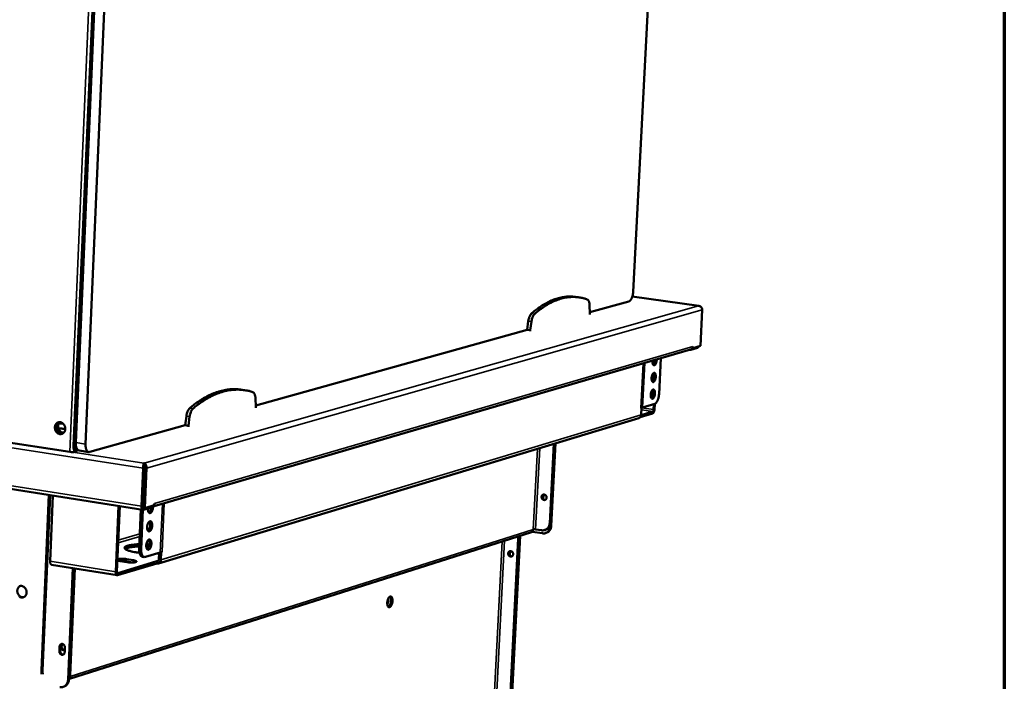
# Model space of a CAD drawing. Units: millimetres. Extents: x 82 to 7300, y 125 to 5125.
# Drawn here: x 6760 to 7300, y 4023 to 4386 of the extents above; entities that cross this region are included whole.
import ezdxf

# ---------------------------------------------------------------- set-up
doc = ezdxf.new("R2010")
doc.units = ezdxf.units.MM
doc.header["$LTSCALE"] = 25
for name, color, linetype, lineweight in [('Border (ISO)', 7, 'Continuous', 70), ('Visible (ISO)', 7, 'Continuous', 50), ('Visible Narrow (ISO)', 7, 'Continuous', 35)]:
    doc.layers.add(name, color=color, linetype=linetype, lineweight=lineweight)

# ---------------------------------------------------------------- blocks, each defined once
blk = doc.blocks.new('Borders Default Border')
at = {"layer": 'Border (ISO)', "flags": 128}
blk.add_lwpolyline([(5, 5), (5, 205), (292, 205), (292, 5), (5, 5)], dxfattribs=at)

msp = doc.modelspace()

# ---------------------------------------------------------------- linework, layer by layer
at = {"layer": 'Visible (ISO)'}
for p, q in [((7096.6, 4236.25), (7132.58, 4925.99)), ((6789.97, 4151.8), (6822.96, 4917.96)), ((6791.04, 4151.64), (6824.06, 4917.9)), ((6791.13, 4153.66), (6823.95, 4915.25)), ((6829.46, 4914.96), (6796.49, 4152.84)), ((5479.89, 4328.94), (6827.97, 4116.84)), ((7066.73, 4233.3), (7065.04, 4233.54)), ((7072.86, 4225.09), (7094.24, 4231.07)), ((7132.6, 4228.67), (7096.13, 4233.68)), ((7072.88, 4224.39), (7072.74, 4228.91)), ((7132.33, 4228.65), (7132.27, 4228.68)), ((7134.5, 4226.49), (7133.45, 4206.67)), ((7039.16, 4220.28), (7038.54, 4215.5)), ((7040.87, 4220.04), (7040.24, 4215.26)), ((7072.85, 4223.93), (7072.88, 4224.39)), ((6889.79, 4173.92), (7038.54, 4215.5)), ((7040.24, 4215.26), (7038.54, 4215.5)), ((7040.24, 4215.26), (7040.22, 4214.8)), ((6832.93, 4118.41), (7128.01, 4204.64)), ((7127.76, 4204.57), (7128.13, 4204.52)), ((7128.13, 4204.52), (7131.9, 4205.62)), ((7128.14, 4204.69), (7128.13, 4204.52)), ((7129.23, 4205.44), (7129.02, 4205.46)), ((7133.45, 4206.67), (7129.23, 4205.44)), ((7129.27, 4206.36), (7129.23, 4205.44)), ((7129.27, 4206.35), (7129.27, 4206.36)), ((7129.27, 4206.36), (7129.27, 4206.36)), ((7110.78, 4180.11), (7111.82, 4199.91)), ((6883.69, 4182.39), (6881.93, 4182.65)), ((6889.82, 4173.18), (6889.62, 4177.97)), ((6889.8, 4172.69), (6889.82, 4173.18)), ((7101.68, 4172.87), (7100.76, 4172.59)), ((7101.19, 4172.71), (7100.76, 4172.58)), ((7100.76, 4172.58), (7100.76, 4172.59)), ((7100.76, 4172.59), (7100.76, 4172.59)), ((7100.98, 4168.77), (7101.19, 4172.71)), ((7101.17, 4172.71), (7101.19, 4172.71)), ((7108.43, 4174.9), (7101.68, 4172.87)), ((7107.79, 4171.71), (7107.95, 4174.75)), ((7108.45, 4174.9), (7108.29, 4171.86)), ((7099.74, 4167.08), (6836.51, 4087.43)), ((6851.76, 4168.19), (6851.1, 4163.11)), ((6853.53, 4167.93), (6852.87, 4162.84)), ((7107.26, 4169.57), (7100.45, 4167.51)), ((7100.98, 4168.75), (7107.32, 4170.67)), ((6782.25, 4164.06), (6782.25, 4164.06)), ((6782.26, 4164.06), (6782.25, 4164.06)), ((6782.77, 4164.2), (6782.26, 4164.06)), ((6782.77, 4164.2), (6784.32, 4163.97)), ((6783.6, 4164.08), (6783.7, 4164.45)), ((6798.86, 4148.5), (6851.1, 4163.11)), ((6852.87, 4162.84), (6851.1, 4163.11)), ((6852.87, 4162.84), (6852.85, 4162.34)), ((6787.85, 4148.57), (6729.72, 4157.52)), ((6784.63, 4159.12), (6783.27, 4159.31)), ((6783.31, 4159.29), (6784.63, 4159.12)), ((7053.08, 4152.96), (7050.86, 4109.45)), ((7053.59, 4153.11), (7051.28, 4107.79)), ((7053.5, 4153.09), (7051.29, 4109.59)), ((7051.71, 4107.93), (7054.02, 4153.24)), ((6792.94, 4149.29), (6798.31, 4148.47)), ((6828.11, 4139.65), (6827.19, 4118.75)), ((6828.73, 4139.82), (6827.8, 4118.93)), ((6828.93, 4139.83), (6827.96, 4117.92)), ((6828.42, 4141.93), (6828.44, 4142.34)), ((6828.44, 4142.34), (6828.64, 4142.34)), ((6828.58, 4141.13), (6828.5, 4141.13)), ((6828.58, 4141.13), (6828.64, 4142.34)), ((6829.04, 4117.75), (6830.01, 4139.66)), ((6772.36, 4028.8), (6776.46, 4124.94)), ((6772.97, 4028.7), (6777.07, 4124.84)), ((6778.66, 4124.59), (6777.12, 4088.59)), ((6828.28, 4125.25), (6828.08, 4125.2)), ((7046.92, 4123.48), (7046.96, 4124.35)), ((7046.96, 4124.35), (7046.98, 4124.54)), ((7047.39, 4124.49), (7047.3, 4122.77)), ((6813.05, 4082.77), (6814.64, 4118.93)), ((6815.24, 4118.84), (6813.66, 4082.95)), ((6826.86, 4117.01), (6825.9, 4095.38)), ((6827.86, 4120.26), (6828.06, 4120.23)), ((6828.06, 4120.17), (6827.86, 4120.2)), ((6827.96, 4117.92), (6829.04, 4117.75)), ((6828.22, 4116.85), (6832.83, 4118.2)), ((6834.21, 4119.26), (6829.04, 4117.75)), ((6832.86, 4118.87), (6832.83, 4118.2)), ((6834.21, 4119.26), (6834.26, 4120.28)), ((6834.25, 4120.12), (6834.26, 4120.27)), ((6834.26, 4120.29), (6834.26, 4120.27)), ((6834.26, 4120.28), (6834.26, 4120.29)), ((6827.93, 4116.84), (6826.98, 4095.21)), ((6787.67, 4024.06), (7040.92, 4104.58)), ((7033.68, 4100.99), (7028.08, 3990.08)), ((7028.36, 3985.63), (7034.26, 4102.46)), ((7034.11, 4101.13), (7028.51, 3990.23)), ((7034.69, 4102.6), (7028.79, 3985.78)), ((7033.59, 4102.25), (7033.68, 4100.99)), ((7034.11, 4101.13), (7034.02, 4102.39)), ((7041.25, 4104.77), (7046.89, 4103.89)), ((7046.46, 4105.55), (7043.14, 4106.06)), ((7048.16, 4105.67), (7048.59, 4105.81)), ((7048.58, 4104.02), (7049.01, 4104.16)), ((6831.2, 4096.63), (6829.81, 4096.7)), ((6829.86, 4097.89), (6831.48, 4097.81)), ((6828.73, 4090.91), (6827.66, 4091.09)), ((6829.3, 4090.96), (6837.41, 4093.4)), ((6836.88, 4092.85), (6835.37, 4092.78)), ((6836.73, 4089.44), (6836.9, 4093.24)), ((6837.41, 4093.4), (6838.5, 4093.72)), ((6837.99, 4093.56), (6837.8, 4089.27)), ((6837.99, 4093.56), (6837.97, 4093.56)), ((6838.5, 4093.71), (6837.99, 4093.56)), ((6838.5, 4093.71), (6838.48, 4093.72)), ((6838.5, 4093.72), (6838.5, 4093.72)), ((6838.5, 4093.72), (6838.5, 4093.71)), ((7028.62, 4092.46), (7028.67, 4093.49)), ((7029.13, 4094.07), (7029.02, 4091.93)), ((7029.02, 4091.93), (7029.02, 4091.74)), ((6813.83, 4080.87), (6777.91, 4086.7)), ((6789.6, 4084.81), (6786.96, 4023.75)), ((6787.47, 4023.92), (6790.1, 4084.72)), ((6790.2, 4084.71), (6787.66, 4025.93)), ((6790.7, 4084.63), (6788.17, 4026.09)), ((6835.61, 4087.41), (6814.08, 4080.89)), ((6814.13, 4082.1), (6835.67, 4088.61)), ((6819.1, 4088.08), (6815.54, 4088.66)), ((6822.6, 4087.96), (6819.04, 4088.53)), ((6819.1, 4089.73), (6822.65, 4089.15)), ((6822.78, 4087.92), (6822.6, 4087.96)), ((6835.61, 4087.41), (6835.67, 4088.61)), ((6835.74, 4087.39), (6835.61, 4087.41)), ((6835.67, 4088.61), (6835.79, 4088.59)), ((6782.19, 4039.17), (6782.3, 4041.84)), ((6782.81, 4042), (6782.7, 4039.33)), ((6785.2, 4041.35), (6785.09, 4038.68)), ((6787.66, 4025.93), (6787.52, 4024.9))]:
    msp.add_line(p, q, dxfattribs=at)
at = {"layer": 'Visible (ISO)', "flags": 128}
for points in [[(7096.6, 4236.25, -0.014666), (7096.53, 4235.48, -0.025884), (7096.46, 4235.04, -0.003225), (7096.25, 4234.09, -0.014153), (7096.19, 4233.88, -0.017632), (7096.03, 4233.38, -0.015679), (7095.81, 4232.83, -0.023344), (7095.61, 4232.43, -0.019692), (7095.33, 4231.98, -0.034528), (7095.16, 4231.77, -0.017801), (7094.8, 4231.38, -0.066312), (7094.61, 4231.24, -0.037092), (7094.24, 4231.07)], [(7065.04, 4233.54, 0.014582), (7063.37, 4233.72, 0.02634), (7062.44, 4233.74, 0.003017), (7060.26, 4233.67, 0.014637), (7059.81, 4233.64, 0.01375), (7058.46, 4233.46, 0.014062), (7057.14, 4233.22, 0.012872), (7055.77, 4232.89, 0.013264), (7054.45, 4232.51, 0.011894), (7053.06, 4232.02, 0.01233), (7051.74, 4231.48, 0.010892), (7050.34, 4230.83, 0.011342), (7049.03, 4230.15, 0.009922), (7047.62, 4229.35, 0.010361), (7046.31, 4228.52, 0.009017), (7045.98, 4228.3, 0.00121), (7043.59, 4226.6, 0.016416), (7042.61, 4225.84, 0.009028), (7040.89, 4224.38)], [(7071.41, 4232.12, 0.016092), (7069.7, 4232.7, 0.02845), (7068.7, 4232.94, 0.00362), (7066.43, 4233.33, 0.016196), (7065.92, 4233.4, 0.01602), (7064.5, 4233.5, 0.016147), (7063.09, 4233.5, 0.015382), (7061.63, 4233.41, 0.015674), (7060.21, 4233.24, 0.014439), (7058.73, 4232.97, 0.014856), (7057.3, 4232.61, 0.013318), (7055.8, 4232.15, 0.01381), (7054.37, 4231.63, 0.012133), (7052.85, 4230.98, 0.012656), (7051.42, 4230.29, 0.010972), (7049.9, 4229.45, 0.01149), (7048.47, 4228.59, 0.009889), (7048.09, 4228.33, 0.001444), (7045.53, 4226.54, 0.017846), (7044.45, 4225.72, 0.0099), (7042.59, 4224.14)], [(7072.74, 4228.91, 0.023434), (7072.7, 4229.62, 0.035908), (7072.62, 4230.07, 0.007707), (7072.42, 4230.8, 0.022253), (7072.34, 4231.04, 0.04098), (7072.21, 4231.32, 0.024253), (7071.93, 4231.75, 0.077459), (7071.76, 4231.91, 0.04464), (7071.41, 4232.12)], [(7040.89, 4224.38, 0.024658), (7040.49, 4223.95, 0.045831), (7040.31, 4223.69, 0.008715), (7039.93, 4223, 0.023499), (7039.8, 4222.73, 0.01619), (7039.71, 4222.49, 0.004283), (7039.41, 4221.56, 0.028789), (7039.29, 4221.09, 0.017015), (7039.16, 4220.28)], [(7042.59, 4224.14, 0.024647), (7042.2, 4223.71, 0.045817), (7042.01, 4223.46, 0.008709), (7041.63, 4222.76, 0.023489), (7041.51, 4222.49, 0.01618), (7041.42, 4222.25, 0.004279), (7041.12, 4221.32, 0.028774), (7041, 4220.85, 0.017005), (7040.87, 4220.04)], [(7129.27, 4206.35, -0.050752), (7129.21, 4205.9, -0.071311), (7129.09, 4205.59, -0.028039), (7128.87, 4205.27, -0.030279), (7128.64, 4204.99, -0.077163), (7128.41, 4204.81, -0.052868), (7128.01, 4204.64)], [(7131.9, 4205.62, 0.042034), (7132.09, 4205.74, 0.042034), (7132.26, 4205.88, 0.058915), (7132.45, 4206.13, 0.058915), (7132.58, 4206.42)], [(7109.52, 4199.24, -0.021188), (7109.5, 4198.64, -0.035339), (7109.44, 4198.28, -0.006747), (7109.28, 4197.6, -0.019461), (7109.22, 4197.36, -0.029449), (7109.08, 4197.02, -0.023801), (7108.86, 4196.61, -0.049671), (7108.68, 4196.36, -0.048442), (7108.44, 4196.14, -0.090023), (7108.22, 4196.03, -0.10333), (7108, 4196.01, -0.104334), (7107.8, 4196.08, -0.091227), (7107.61, 4196.25, -0.049712), (7107.44, 4196.52, -0.050485), (7107.33, 4196.81, -0.02408), (7107.28, 4197.05, -0.01001), (7107.19, 4197.62, -0.039294), (7107.17, 4198, -0.02635), (7107.22, 4198.57)], [(7107.53, 4196.36, 0.026176), (7107.77, 4196.63, 0.048685), (7107.87, 4196.79, 0.009919), (7108.09, 4197.23, 0.024718), (7108.17, 4197.41, 0.01695), (7108.22, 4197.57, 0.004845), (7108.38, 4198.15, 0.03049), (7108.44, 4198.44, 0.01802), (7108.49, 4198.94)], [(7109.03, 4189.73, -0.021466), (7108.97, 4189.14, -0.034975), (7108.9, 4188.79, -0.006873), (7108.71, 4188.16, -0.019599), (7108.64, 4187.94, -0.032733), (7108.49, 4187.63, -0.026706), (7108.27, 4187.28, -0.057072), (7108.07, 4187.06, -0.059668), (7107.84, 4186.9, -0.09803), (7107.63, 4186.84, -0.106418), (7107.42, 4186.86, -0.091816), (7107.23, 4186.97, -0.079806), (7107.06, 4187.16, -0.040228), (7106.91, 4187.47, -0.04408), (7106.81, 4187.76, -0.022169), (7106.73, 4188.21, -0.027176), (7106.7, 4188.58, -0.018957), (7106.71, 4189.07, -0.020538), (7106.75, 4189.51, -0.020314), (7106.83, 4189.95, -0.018929), (7106.95, 4190.42, -0.026534), (7107.08, 4190.77, -0.021742), (7107.27, 4191.19, -0.04252), (7107.44, 4191.45, -0.038098), (7107.68, 4191.71, -0.077025), (7107.89, 4191.86, -0.088479), (7108.11, 4191.93, -0.106996), (7108.31, 4191.9, -0.10022), (7108.5, 4191.79, -0.063153), (7108.68, 4191.59, -0.059321), (7108.81, 4191.33, -0.027695), (7108.88, 4191.12, -0.011848), (7109, 4190.61, -0.041678), (7109.04, 4190.25, -0.029122), (7109.03, 4189.73)], [(7107.04, 4187.19, 0.02833), (7107.32, 4187.52, 0.05231), (7107.44, 4187.71, 0.011764), (7107.68, 4188.23, 0.026473), (7107.76, 4188.47, 0.018787), (7107.89, 4188.93, 0.020231), (7107.97, 4189.37, 0.020212), (7108.01, 4189.81, 0.018784), (7108.02, 4190.29, 0.026419), (7108, 4190.54, 0.011715), (7107.92, 4191.11, 0.052191), (7107.86, 4191.33, 0.028267), (7107.68, 4191.72)], [(6881.93, 4182.65, 0.014221), (6879.98, 4182.88, 0.025739), (6878.89, 4182.93, 0.00288), (6876.33, 4182.87, 0.014272), (6875.81, 4182.85, 0.01348), (6874.23, 4182.67, 0.013759), (6872.69, 4182.42, 0.012685), (6871.08, 4182.06, 0.013039), (6869.54, 4181.64, 0.011789), (6867.92, 4181.1, 0.012188), (6866.37, 4180.51, 0.010862), (6864.73, 4179.8, 0.011277), (6863.19, 4179.04, 0.009954), (6861.55, 4178.14, 0.010364), (6860.01, 4177.22, 0.009099), (6859.63, 4176.97, 0.00123), (6856.84, 4175.07, 0.016574), (6855.69, 4174.22, 0.009107), (6853.68, 4172.58)], [(6888.09, 4181.35, 0.015169), (6886.12, 4181.93, 0.027053), (6885, 4182.17, 0.003246), (6882.4, 4182.54, 0.01525), (6881.84, 4182.6, 0.01497), (6880.23, 4182.67, 0.015112), (6878.63, 4182.65, 0.014371), (6876.98, 4182.53, 0.014642), (6875.37, 4182.32, 0.013539), (6873.69, 4182, 0.013908), (6872.07, 4181.6, 0.01257), (6870.37, 4181.08, 0.012998), (6868.75, 4180.5, 0.011549), (6867.04, 4179.78, 0.012002), (6865.42, 4179.01, 0.010543), (6863.7, 4178.1, 0.010993), (6862.09, 4177.15, 0.009594), (6861.67, 4176.88, 0.001361), (6858.76, 4174.92, 0.017389), (6857.55, 4174.03, 0.009602), (6855.46, 4172.32)], [(7108.55, 4180.56, -0.021443), (7108.49, 4179.98, -0.034954), (7108.42, 4179.63, -0.006859), (7108.23, 4179, -0.019579), (7108.15, 4178.78, -0.032649), (7108.01, 4178.47, -0.026624), (7107.78, 4178.12, -0.056897), (7107.59, 4177.9, -0.059402), (7107.36, 4177.74, -0.097871), (7107.15, 4177.68, -0.106387), (7106.94, 4177.7, -0.09209), (7106.75, 4177.81, -0.080031), (7106.58, 4178, -0.040395), (7106.42, 4178.3, -0.044199), (7106.33, 4178.6, -0.022196), (7106.25, 4179.04, -0.02722), (7106.22, 4179.41, -0.018953), (7106.23, 4179.9, -0.02055), (7106.27, 4180.34, -0.020291), (7106.35, 4180.78, -0.018921), (7106.47, 4181.25, -0.026478), (7106.6, 4181.6, -0.021702), (7106.79, 4182.02, -0.042395), (7106.96, 4182.29, -0.037931), (7107.2, 4182.55, -0.076814), (7107.41, 4182.7, -0.08823), (7107.62, 4182.76, -0.107055), (7107.83, 4182.74, -0.100405), (7108.02, 4182.63, -0.063433), (7108.2, 4182.43, -0.059498), (7108.33, 4182.17, -0.027767), (7108.4, 4181.96, -0.011886), (7108.51, 4181.45, -0.041722), (7108.56, 4181.09, -0.029175), (7108.55, 4180.56)], [(7106.56, 4178.03, 0.028318), (7106.84, 4178.35, 0.052293), (7106.96, 4178.55, 0.011755), (7107.2, 4179.07, 0.026463), (7107.28, 4179.31, 0.018778), (7107.4, 4179.77, 0.020222), (7107.48, 4180.2, 0.0202), (7107.53, 4180.65, 0.018775), (7107.54, 4181.12, 0.0264), (7107.52, 4181.38, 0.0117), (7107.44, 4181.94, 0.052157), (7107.38, 4182.16, 0.028246), (7107.2, 4182.55)], [(6889.62, 4177.97, 0.024959), (6889.57, 4178.72, 0.037943), (6889.47, 4179.2, 0.00858), (6889.25, 4179.96, 0.024026), (6889.15, 4180.22, 0.042492), (6889, 4180.51, 0.025), (6888.68, 4180.96, 0.078023), (6888.48, 4181.14, 0.045889), (6888.09, 4181.35)], [(7110.78, 4180.11, -0.014514), (7110.72, 4179.33, -0.025676), (7110.65, 4178.9, -0.003163), (7110.43, 4177.95, -0.014009), (7110.38, 4177.73, -0.017346), (7110.21, 4177.23, -0.015451), (7109.99, 4176.69, -0.02289), (7109.79, 4176.28, -0.019299), (7109.52, 4175.83, -0.033812), (7109.35, 4175.61, -0.017206), (7108.99, 4175.22, -0.065245), (7108.8, 4175.08, -0.036317), (7108.43, 4174.9)], [(6853.68, 4172.58, 0.02524), (6853.24, 4172.12, 0.046364), (6853.03, 4171.84, 0.009031), (6852.61, 4171.09, 0.024141), (6852.47, 4170.81, 0.017122), (6852.36, 4170.54, 0.004694), (6852.03, 4169.56, 0.030196), (6851.9, 4169.06, 0.017901), (6851.76, 4168.19)], [(6855.46, 4172.32, 0.025229), (6855.01, 4171.86, 0.046351), (6854.8, 4171.57, 0.009025), (6854.38, 4170.83, 0.024131), (6854.24, 4170.54, 0.017111), (6854.14, 4170.28, 0.004689), (6853.8, 4169.29, 0.03018), (6853.67, 4168.79, 0.017891), (6853.53, 4167.93)], [(7108.29, 4171.86, -0.023067), (7108.25, 4171.37, -0.036825), (7108.18, 4171.07, -0.007933), (7108.02, 4170.55, -0.020764), (7107.95, 4170.36, -0.037285), (7107.84, 4170.14, -0.023769), (7107.62, 4169.83, -0.075764), (7107.51, 4169.72, -0.041587), (7107.26, 4169.57)], [(7107.32, 4170.67, 0.044395), (7107.47, 4170.78, 0.080592), (7107.54, 4170.86, 0.029251), (7107.61, 4170.99, 0.017136), (7107.71, 4171.24, 0.046679), (7107.76, 4171.43, 0.034146), (7107.79, 4171.71)], [(7099.74, 4167.08, 0.052551), (7100.14, 4167.25, 0.07689), (7100.37, 4167.43, 0.029968), (7100.59, 4167.7, 0.02767), (7100.8, 4168.02, 0.070846), (7100.92, 4168.32, 0.05037), (7100.98, 4168.77)], [(6782.43, 4158.34, 0.050994), (6783.02, 4158.31, 0.073985), (6783.42, 4158.39, 0.027856), (6784, 4158.64, 0.051341), (6784.3, 4158.82, 0.047092), (6784.67, 4159.17, 0.047838), (6784.97, 4159.58, 0.041765), (6785.21, 4160.07, 0.042823), (6785.36, 4160.58, 0.038039), (6785.42, 4161.15, 0.038815), (6785.41, 4161.71, 0.036885), (6785.3, 4162.27, 0.036958), (6785.11, 4162.81, 0.038296), (6784.85, 4163.31, 0.03763), (6784.51, 4163.77, 0.041962), (6784.13, 4164.15, 0.040912), (6783.68, 4164.46, 0.046938), (6783.21, 4164.68, 0.046102), (6782.71, 4164.8, 0.050952), (6782.21, 4164.83, 0.050662), (6781.72, 4164.76, 0.05112), (6781.26, 4164.59, 0.051338), (6780.84, 4164.33, 0.047051), (6780.46, 4163.98, 0.047817), (6780.17, 4163.57, 0.041725), (6779.93, 4163.07, 0.042795), (6779.78, 4162.56, 0.038005), (6779.72, 4162, 0.038786), (6779.74, 4161.44, 0.036856), (6779.84, 4160.88, 0.036928), (6780.03, 4160.34, 0.03827), (6780.29, 4159.84, 0.037596), (6780.63, 4159.38, 0.041938), (6780.89, 4159.12, 0.021598), (6781.46, 4158.69, 0.06624), (6781.82, 4158.5, 0.042704), (6782.43, 4158.34)], [(6783.76, 4158.51, -0.043232), (6783.2, 4158.49, -0.066724), (6782.84, 4158.55, -0.021701), (6782.25, 4158.78, -0.042746), (6781.96, 4158.93, -0.037498), (6781.55, 4159.25, -0.03852), (6781.2, 4159.61, -0.034859), (6780.9, 4160.04, -0.035475), (6780.65, 4160.5, -0.03428), (6780.48, 4161, -0.034245), (6780.37, 4161.52, -0.035711), (6780.33, 4162.04, -0.035039), (6780.38, 4162.57, -0.038919), (6780.49, 4163.05, -0.03788), (6780.68, 4163.53, -0.043196), (6780.84, 4163.81, -0.022019), (6781.24, 4164.3, -0.067174), (6781.51, 4164.54, -0.043652), (6782, 4164.81)], [(6784.32, 4158.83, -0.045494), (6783.78, 4158.7, -0.069026), (6783.41, 4158.7, -0.023418), (6782.8, 4158.8, -0.045207), (6782.49, 4158.9, -0.039821), (6782.05, 4159.13, -0.040878), (6781.66, 4159.43, -0.036166), (6781.29, 4159.8, -0.037046), (6780.99, 4160.22, -0.03448), (6780.73, 4160.69, -0.034801), (6780.55, 4161.19, -0.034884), (6780.49, 4161.51, -0.015719), (6780.41, 4162.24, -0.056077), (6780.42, 4162.64, -0.035383), (6780.56, 4163.26)], [(6782.39, 4164.83, 0.042913), (6781.97, 4164.35, 0.066476), (6781.77, 4163.99, 0.021813), (6781.54, 4163.3, 0.042117), (6781.47, 4162.93, 0.037914), (6781.45, 4162.35, 0.038532), (6781.51, 4161.79, 0.037486), (6781.67, 4161.23, 0.037329), (6781.91, 4160.7, 0.039658), (6782.21, 4160.23, 0.038809), (6782.59, 4159.8, 0.04398), (6782.89, 4159.57, 0.023282), (6783.49, 4159.2, 0.068781), (6783.87, 4159.06, 0.044765), (6784.49, 4158.98)], [(6781.58, 4161.51, -0.004801), (6782.58, 4161.4, -0.004801), (6783.57, 4161.28, -0.004465), (6784.5, 4161.15, -0.004465), (6785.42, 4161)], [(6782.75, 4164.8, -0.069841), (6782.68, 4164.54, -0.069841), (6782.54, 4164.31, -0.048951), (6782.41, 4164.17, -0.048951), (6782.25, 4164.06)], [(6789.97, 4151.8, 0.019727), (6789.95, 4151.02, 0.032099), (6790, 4150.54, 0.005569), (6790.1, 4149.9, 0.007111), (6790.2, 4149.4, 0.041054), (6790.3, 4149.07, 0.022286), (6790.55, 4148.47)], [(6791.63, 4148.31, -0.02228), (6791.37, 4148.9, -0.041045), (6791.27, 4149.24, -0.007108), (6791.17, 4149.73, -0.005566), (6791.07, 4150.37, -0.03209), (6791.03, 4150.85, -0.019721), (6791.04, 4151.64)], [(6791.13, 4153.66, 0.02094), (6791.11, 4152.84, 0.033608), (6791.16, 4152.33, 0.006239), (6791.32, 4151.43, 0.020002), (6791.38, 4151.16, 0.031963), (6791.54, 4150.71, 0.027705), (6791.78, 4150.22, 0.04777), (6791.95, 4149.96, 0.02906), (6792.31, 4149.58, 0.083535), (6792.53, 4149.43, 0.051227), (6792.94, 4149.29)], [(6798.86, 4148.5, -0.064498), (6798.47, 4148.44, -0.09341), (6798.2, 4148.49, -0.038215), (6797.81, 4148.67, -0.062636), (6797.59, 4148.82, -0.041094), (6797.31, 4149.14, -0.044077), (6797.09, 4149.47, -0.025861), (6796.87, 4149.96, -0.029916), (6796.73, 4150.41, -0.019155), (6796.67, 4150.67, -0.005724), (6796.52, 4151.55, -0.032448), (6796.48, 4152.04, -0.020011), (6796.49, 4152.84)], [(6790.54, 4148.51, -0.010517), (6789.99, 4148.46, -0.020723), (6789.71, 4148.45, -0.001946), (6789.26, 4148.46, -0.00175), (6788.76, 4148.47, -0.018627), (6788.44, 4148.5, -0.009994), (6787.85, 4148.57)], [(6828.93, 4139.83, 0.026899), (6828.93, 4140.15, 0.039459), (6828.9, 4140.37, 0.011672), (6828.83, 4140.67, 0.019095), (6828.77, 4140.85, 0.06501), (6828.72, 4140.95, 0.034041), (6828.58, 4141.13)], [(6828.73, 4139.82, 0.023547), (6828.73, 4140.07, 0.023547), (6828.7, 4140.32, 0.021863), (6828.66, 4140.55, 0.021863), (6828.6, 4140.77)], [(7049.18, 4123.46, -0.064195), (7049.12, 4123.06, -0.08432), (7048.99, 4122.78, -0.040407), (7048.72, 4122.47, -0.066609), (7048.52, 4122.31, -0.069261), (7048.22, 4122.19, -0.069116), (7047.9, 4122.15, -0.063742), (7047.56, 4122.2, -0.063479), (7047.25, 4122.34, -0.055791), (7046.96, 4122.55, -0.056118), (7046.73, 4122.83, -0.052546), (7046.55, 4123.15, -0.052587), (7046.45, 4123.51, -0.055377), (7046.43, 4123.87, -0.055033), (7046.49, 4124.23, -0.06247), (7046.62, 4124.54, -0.062653), (7046.83, 4124.82, -0.068756), (7047.09, 4125.02, -0.068996), (7047.39, 4125.14, -0.067412), (7047.72, 4125.18, -0.067001), (7048.05, 4125.13, -0.059512), (7048.37, 4124.99, -0.05958), (7048.65, 4124.78, -0.053411), (7048.83, 4124.57, -0.032127), (7049.06, 4124.18, -0.0749), (7049.15, 4123.88, -0.053579), (7049.18, 4123.46)], [(7047.55, 4125.17, 0.059313), (7047.25, 4124.95, 0.084841), (7047.09, 4124.74, 0.037301), (7046.92, 4124.36, 0.057649), (7046.87, 4124.1, 0.05174), (7046.87, 4123.74, 0.052093), (7046.94, 4123.4, 0.051518), (7047.09, 4123.07, 0.051256), (7047.3, 4122.78, 0.056328), (7047.5, 4122.6, 0.036174), (7047.85, 4122.38, 0.083356), (7048.11, 4122.3, 0.057985), (7048.49, 4122.29)], [(7047.59, 4125.18, 0.029755), (7047.51, 4125.02, 0.029755), (7047.45, 4124.85, 0.030669), (7047.41, 4124.67, 0.030669), (7047.39, 4124.49)], [(6827.19, 4118.75, 0.03527), (6827.18, 4118.27, 0.048067), (6827.24, 4117.93, 0.016336), (6827.37, 4117.47, 0.036016), (6827.45, 4117.27, 0.070749), (6827.58, 4117.08, 0.058963), (6827.79, 4116.9, 0.123423), (6827.96, 4116.84, 0.082551), (6828.22, 4116.85)], [(6827.97, 4118.19, -0.035707), (6827.89, 4118.34, -0.035707), (6827.84, 4118.5, -0.045874), (6827.8, 4118.72, -0.045874), (6827.8, 4118.93)], [(6833.49, 4118.57, -0.022621), (6833.48, 4117.92, -0.03763), (6833.42, 4117.54, -0.007534), (6833.25, 4116.8, -0.021099), (6833.17, 4116.54, -0.029718), (6833.01, 4116.16, -0.024937), (6832.77, 4115.72, -0.046768), (6832.55, 4115.43, -0.043681), (6832.27, 4115.18, -0.079249), (6832.02, 4115.03, -0.087782), (6831.76, 4114.99, -0.097768), (6831.51, 4115.04, -0.09135), (6831.28, 4115.19, -0.057723), (6831.07, 4115.44, -0.05659), (6830.92, 4115.75, -0.028826), (6830.85, 4115.99, -0.012442), (6830.72, 4116.58, -0.043505), (6830.68, 4116.99, -0.030104), (6830.71, 4117.58)], [(6831.16, 4115.32, 0.03034), (6831.46, 4115.57, 0.055081), (6831.59, 4115.74, 0.01284), (6831.86, 4116.18, 0.028592), (6831.97, 4116.39, 0.019272), (6832.04, 4116.58, 0.006093), (6832.24, 4117.19, 0.033773), (6832.32, 4117.52, 0.020426), (6832.4, 4118.08)], [(6832.84, 4118.38, 0.04866), (6833.16, 4118.49, 0.04866), (6833.46, 4118.66, 0.050233), (6833.72, 4118.9, 0.050233), (6833.93, 4119.18)], [(6830.25, 4107.33, -0.023251), (6830.3, 4107.97, -0.037649), (6830.39, 4108.36, -0.007896), (6830.6, 4109.05, -0.021547), (6830.7, 4109.3, -0.033843), (6830.87, 4109.65, -0.028476), (6831.13, 4110.03, -0.055702), (6831.36, 4110.27, -0.056372), (6831.64, 4110.45, -0.090014), (6831.9, 4110.53, -0.096558), (6832.15, 4110.51, -0.088128), (6832.38, 4110.4, -0.079853), (6832.59, 4110.19, -0.044524), (6832.78, 4109.87, -0.047385), (6832.9, 4109.55, -0.025146), (6833, 4109.07, -0.029996), (6833.04, 4108.66, -0.020987), (6833.04, 4108.13, -0.022749), (6833, 4107.64, -0.022019), (6832.91, 4107.15, -0.02086), (6832.77, 4106.64, -0.027941), (6832.62, 4106.24, -0.023653), (6832.39, 4105.79, -0.042711), (6832.19, 4105.49, -0.038357), (6831.91, 4105.2, -0.072515), (6831.66, 4105.04, -0.079679), (6831.4, 4104.96, -0.0983), (6831.15, 4104.98, -0.095151), (6830.91, 4105.09, -0.065626), (6830.7, 4105.3, -0.062104), (6830.53, 4105.58, -0.031678), (6830.45, 4105.81, -0.013875), (6830.3, 4106.36, -0.045332), (6830.24, 4106.76, -0.032169), (6830.25, 4107.33)], [(6830.72, 4105.28, 0.030877), (6831.02, 4105.55, 0.055985), (6831.16, 4105.72, 0.013326), (6831.43, 4106.18, 0.029028), (6831.54, 4106.4, 0.019635), (6831.7, 4106.84, 0.021772), (6831.82, 4107.25, 0.019091), (6831.91, 4107.7, 0.019105), (6831.96, 4108.16, 0.021708), (6831.97, 4108.59, 0.019604), (6831.95, 4109.05, 0.028878), (6831.92, 4109.29, 0.013193), (6831.79, 4109.82, 0.055687), (6831.71, 4110.03, 0.030705), (6831.5, 4110.38)], [(7050.86, 4109.45, -0.032489), (7050.78, 4108.74, -0.050793), (7050.66, 4108.3, -0.013166), (7050.34, 4107.55, -0.032661), (7050.18, 4107.26, -0.03563), (7049.86, 4106.82, -0.035033), (7049.47, 4106.42, -0.037177), (7049.05, 4106.1, -0.036893), (7048.58, 4105.83, -0.037361), (7048.27, 4105.72, -0.016351), (7047.55, 4105.54, -0.057205), (7047.12, 4105.49, -0.037025), (7046.46, 4105.55)], [(7051.28, 4107.79, -0.032495), (7051.2, 4107.08, -0.050801), (7051.08, 4106.64, -0.013171), (7050.76, 4105.9, -0.032668), (7050.6, 4105.61, -0.035638), (7050.28, 4105.17, -0.035042), (7049.9, 4104.77, -0.037183), (7049.47, 4104.44, -0.0369), (7049, 4104.18, -0.037361), (7048.69, 4104.07, -0.016351), (7047.97, 4103.88, -0.057203), (7047.54, 4103.84, -0.037025), (7046.89, 4103.89)], [(7048.59, 4105.81, 0.032319), (7049.13, 4106.02, 0.052081), (7049.44, 4106.21, 0.012982), (7049.98, 4106.64, 0.032372), (7050.18, 4106.83, 0.030331), (7050.49, 4107.21, 0.030911), (7050.74, 4107.62, 0.0285), (7050.86, 4107.87, 0.010389), (7051.12, 4108.56, 0.045675), (7051.22, 4108.95, 0.02842), (7051.29, 4109.59)], [(7049.01, 4104.16, 0.032303), (7049.55, 4104.37, 0.05206), (7049.87, 4104.56, 0.01297), (7050.4, 4104.98, 0.032356), (7050.6, 4105.17, 0.030318), (7050.91, 4105.56, 0.030897), (7051.17, 4105.97, 0.028488), (7051.28, 4106.22, 0.010381), (7051.54, 4106.91, 0.045658), (7051.64, 4107.29, 0.028407), (7051.71, 4107.93)], [(7043.14, 4106.06, 0.013068), (7042.84, 4106.1, 0.022516), (7042.67, 4106.11, 0.003233), (7042.39, 4106.11, 0.004664), (7042.2, 4106.1, 0.032538), (7042.1, 4106.09, 0.015499), (7041.88, 4106.05)], [(6826.07, 4093.21, -0.005903), (6824.8, 4093.38, -0.010714), (6824.11, 4093.5, -0.000553), (6822.49, 4093.8, -0.005637), (6822.33, 4093.83, -0.008565), (6821.64, 4093.99, -0.00705), (6820.8, 4094.21, -0.012581), (6820.26, 4094.38, -0.009551), (6819.56, 4094.63, -0.021079), (6819.17, 4094.79, -0.015072), (6818.65, 4095.06, -0.041312), (6818.36, 4095.26, -0.038121), (6818.09, 4095.51, -0.085131), (6817.95, 4095.73, -0.10045), (6817.9, 4095.95, -0.105891), (6817.94, 4096.16, -0.091692), (6818.09, 4096.37, -0.044162), (6818.35, 4096.59, -0.04534), (6818.64, 4096.76, -0.016331), (6819.16, 4096.98, -0.022731), (6819.55, 4097.11, -0.009982), (6820.25, 4097.29, -0.013312), (6820.78, 4097.4, -0.007277), (6821.61, 4097.54, -0.008929), (6822.3, 4097.64, -0.005765), (6822.46, 4097.66, -0.000582), (6824.06, 4097.81, -0.010948), (6824.75, 4097.86, -0.006053), (6826.01, 4097.9)], [(6825.96, 4096.71, 0.005489), (6824.79, 4096.67, 0.010028), (6824.15, 4096.63, 0.000477), (6822.63, 4096.49, 0.005281), (6822.49, 4096.48, 0.007746), (6821.83, 4096.39, 0.006522), (6821.04, 4096.27, 0.010937), (6820.51, 4096.17, 0.008629), (6819.83, 4096.01, 0.017223), (6819.61, 4095.95, 0.005319), (6818.89, 4095.7, 0.038422), (6818.67, 4095.61, 0.018623), (6818.24, 4095.36)], [(6825.9, 4095.38, 0.02065), (6825.89, 4094.58, 0.033174), (6825.94, 4094.08, 0.006082), (6826.09, 4093.19, 0.019703), (6826.15, 4092.92, 0.031713), (6826.3, 4092.48, 0.027403), (6826.53, 4092, 0.047656), (6826.7, 4091.74, 0.029048), (6827.04, 4091.37, 0.083666), (6827.26, 4091.22, 0.051183), (6827.66, 4091.09)], [(6829.8, 4097.29, -0.023223), (6829.86, 4097.93, -0.037625), (6829.94, 4098.32, -0.00788), (6830.16, 4099.01, -0.021523), (6830.25, 4099.26, -0.033751), (6830.43, 4099.61, -0.028386), (6830.69, 4100, -0.055528), (6830.92, 4100.24, -0.056124), (6831.19, 4100.42, -0.08987), (6831.45, 4100.5, -0.096501), (6831.7, 4100.48, -0.088372), (6831.94, 4100.37, -0.080073), (6832.14, 4100.16, -0.04471), (6832.33, 4099.85, -0.04752), (6832.45, 4099.52, -0.025183), (6832.55, 4099.04, -0.030049), (6832.6, 4098.63, -0.020983), (6832.59, 4098.1, -0.022763), (6832.55, 4097.62, -0.021992), (6832.46, 4097.12, -0.020849), (6832.32, 4096.62, -0.027878), (6832.17, 4096.21, -0.023606), (6831.94, 4095.76, -0.042581), (6831.74, 4095.47, -0.038192), (6831.47, 4095.17, -0.072317), (6831.21, 4095.01, -0.079442), (6830.95, 4094.93, -0.098341), (6830.7, 4094.94, -0.0953), (6830.47, 4095.06, -0.065905), (6830.25, 4095.27, -0.062294), (6830.09, 4095.54, -0.03177), (6830, 4095.78, -0.013921), (6829.85, 4096.33, -0.045385), (6829.8, 4096.73, -0.032233), (6829.8, 4097.29)], [(6830.27, 4095.25, 0.030862), (6830.57, 4095.52, 0.055964), (6830.71, 4095.69, 0.013314), (6830.99, 4096.15, 0.029014), (6831.1, 4096.37, 0.019623), (6831.26, 4096.81, 0.02176), (6831.37, 4097.22, 0.019079), (6831.46, 4097.67, 0.019094), (6831.51, 4098.13, 0.021692), (6831.53, 4098.55, 0.019591), (6831.51, 4099.02, 0.028855), (6831.47, 4099.26, 0.013174), (6831.35, 4099.78, 0.05565), (6831.27, 4099.99, 0.03068), (6831.06, 4100.34)], [(6829.3, 4090.96, -0.065746), (6828.91, 4090.89, -0.094525), (6828.65, 4090.93, -0.039123), (6828.26, 4091.1, -0.063934), (6828.06, 4091.25, -0.041978), (6827.77, 4091.55, -0.044853), (6827.56, 4091.89, -0.026033), (6827.35, 4092.37, -0.030186), (6827.21, 4092.8, -0.019093), (6827.15, 4093.06, -0.005709), (6827.01, 4093.94, -0.032336), (6826.96, 4094.42, -0.019975), (6826.98, 4095.21)], [(7030.87, 4092.42, -0.06444), (7030.81, 4092.03, -0.084508), (7030.68, 4091.75, -0.040588), (7030.41, 4091.44, -0.066941), (7030.22, 4091.29, -0.069537), (7029.91, 4091.16, -0.069365), (7029.59, 4091.13, -0.063683), (7029.26, 4091.18, -0.063414), (7028.95, 4091.32, -0.055511), (7028.66, 4091.53, -0.055862), (7028.43, 4091.81, -0.052302), (7028.26, 4092.13, -0.052333), (7028.16, 4092.49, -0.055317), (7028.14, 4092.85, -0.054954), (7028.19, 4093.2, -0.062666), (7028.32, 4093.52, -0.062875), (7028.53, 4093.79, -0.069095), (7028.79, 4093.99, -0.069339), (7029.09, 4094.11, -0.067536), (7029.41, 4094.15, -0.067094), (7029.74, 4094.1, -0.059307), (7030.06, 4093.96, -0.059394), (7030.34, 4093.75, -0.053123), (7030.52, 4093.54, -0.031928), (7030.75, 4093.14, -0.074657), (7030.84, 4092.85, -0.053334), (7030.87, 4092.42)], [(7029.24, 4094.14, 0.059199), (7028.94, 4093.91, 0.084816), (7028.78, 4093.7, 0.037211), (7028.62, 4093.32, 0.057491), (7028.57, 4093.06, 0.051434), (7028.57, 4092.71, 0.051807), (7028.65, 4092.37, 0.051228), (7028.8, 4092.04, 0.050951), (7029.01, 4091.75, 0.05616), (7029.21, 4091.58, 0.036071), (7029.56, 4091.36, 0.08331), (7029.81, 4091.28, 0.057857), (7030.19, 4091.27)], [(6777.12, 4088.59, 0.028347), (6777.12, 4088.17, 0.041825), (6777.15, 4087.88, 0.010985), (6777.26, 4087.46, 0.027212), (6777.31, 4087.29, 0.050533), (6777.4, 4087.11, 0.035055), (6777.57, 4086.88, 0.092548), (6777.68, 4086.79, 0.056081), (6777.91, 4086.7)], [(6815.54, 4088.66, -0.011869), (6815.11, 4088.73, -0.019252), (6814.85, 4088.79, -0.002274), (6814.51, 4088.89, -0.003847), (6814.31, 4088.95, -0.032628), (6814.19, 4088.99, -0.015345), (6813.94, 4089.12)], [(6813.96, 4089.6, -0.016248), (6814.29, 4089.72, -0.03501), (6814.45, 4089.76, -0.004456), (6815.01, 4089.85, -0.01481), (6815.18, 4089.87, -0.007595), (6815.69, 4089.9, -0.009545), (6816.09, 4089.92, -0.006858), (6816.62, 4089.92, -0.007469), (6817.11, 4089.91, -0.007028), (6817.22, 4089.91, -0.000879), (6818.14, 4089.85, -0.014259), (6818.46, 4089.82, -0.007333), (6819.1, 4089.73)], [(6819.04, 4088.53, 0.006898), (6818.45, 4088.61, 0.013475), (6818.15, 4088.64, 0.000773), (6817.29, 4088.7, 0.006655), (6817.19, 4088.71, 0.00682), (6817.09, 4088.71, 0.000811), (6816.24, 4088.73, 0.013906), (6815.94, 4088.72, 0.007063), (6815.36, 4088.69)], [(6822.65, 4089.15, -0.0192), (6823.17, 4089.07, -0.026997), (6823.53, 4088.97, -0.00622), (6823.98, 4088.82, -0.016116), (6824.15, 4088.76, -0.064397), (6824.35, 4088.64, -0.11238), (6824.44, 4088.53, -0.17651), (6824.45, 4088.42, -0.149297), (6824.39, 4088.31, -0.074415), (6824.24, 4088.21, -0.050198), (6823.99, 4088.12, -0.012005), (6823.55, 4088.02, -0.02049), (6823.29, 4087.98, -0.008315), (6822.74, 4087.92, -0.011615), (6822.35, 4087.9, -0.007402), (6821.78, 4087.89, -0.008432), (6821.27, 4087.89, -0.007506), (6821.13, 4087.9, -0.001033), (6820.15, 4087.96, -0.015286), (6819.79, 4087.99, -0.007914), (6819.1, 4088.08)], [(6837.8, 4089.27, -0.050472), (6837.74, 4088.78, -0.070342), (6837.61, 4088.45, -0.027705), (6837.34, 4088.01, -0.051913), (6837.16, 4087.81, -0.057426), (6836.93, 4087.64, -0.033494), (6836.5, 4087.43, -0.080729), (6836.19, 4087.36, -0.057182), (6835.74, 4087.39)], [(6835.79, 4088.59, 0.07493), (6836.06, 4088.58, 0.099929), (6836.25, 4088.65, 0.051456), (6836.42, 4088.78, 0.04637), (6836.59, 4088.96, 0.089678), (6836.69, 4089.16, 0.070657), (6836.73, 4089.44)], [(6814.08, 4080.89, -0.08332), (6813.82, 4080.87, -0.123865), (6813.66, 4080.93, -0.059394), (6813.44, 4081.11, -0.071512), (6813.31, 4081.3, -0.03661), (6813.23, 4081.5, -0.016618), (6813.1, 4081.94, -0.048428), (6813.04, 4082.29, -0.035657), (6813.05, 4082.77)], [(6813.66, 4082.95, 0.058805), (6813.66, 4082.69, 0.06597), (6813.71, 4082.47, 0.035801), (6813.81, 4082.25, 0.072897), (6813.88, 4082.16, 0.138727), (6813.97, 4082.11, 0.087479), (6814.13, 4082.1)], [(6760.72, 4075.03, 0.044485), (6760.24, 4074.76, 0.068255), (6759.97, 4074.52, 0.022722), (6759.59, 4074.02, 0.043987), (6759.43, 4073.74, 0.038286), (6759.25, 4073.27, 0.039385), (6759.15, 4072.78, 0.035218), (6759.12, 4072.26, 0.035938), (6759.17, 4071.75, 0.034362), (6759.29, 4071.23, 0.0344), (6759.48, 4070.74, 0.035674), (6759.73, 4070.28, 0.035016), (6760.05, 4069.86, 0.038937), (6760.4, 4069.51, 0.037854), (6760.81, 4069.22, 0.043482), (6761.1, 4069.07, 0.022365), (6761.7, 4068.87, 0.067759), (6762.06, 4068.82, 0.044015), (6762.61, 4068.86)], [(6760.12, 4074.84, -0.05194), (6760.58, 4075, -0.052019), (6761.05, 4075.06, -0.048481), (6761.55, 4075.03, -0.049124), (6762.02, 4074.9, -0.042843), (6762.5, 4074.68, -0.043927), (6762.92, 4074.38, -0.038426), (6763.31, 4073.98, -0.039359), (6763.63, 4073.55, -0.036614), (6763.89, 4073.05, -0.036875), (6764.08, 4072.52, -0.037492), (6764.18, 4071.97, -0.036949), (6764.2, 4071.41, -0.040813), (6764.14, 4070.88, -0.039747), (6763.99, 4070.35, -0.045857), (6763.77, 4069.9, -0.044879), (6763.46, 4069.48, -0.050617), (6763.1, 4069.15, -0.050189), (6762.69, 4068.9, -0.05193), (6762.23, 4068.73, -0.052033), (6761.76, 4068.67, -0.048449), (6761.26, 4068.7, -0.049115), (6760.79, 4068.83, -0.042804), (6760.31, 4069.06, -0.043906)], [(6961.87, 4065.88, -0.020746), (6961.93, 4066.54, -0.034427), (6962.01, 4066.92, -0.006372), (6962.22, 4067.65, -0.019322), (6962.3, 4067.89, -0.029038), (6962.46, 4068.26, -0.024008), (6962.71, 4068.67, -0.046654), (6962.92, 4068.94, -0.043658), (6963.2, 4069.18, -0.079294), (6963.45, 4069.3, -0.087374), (6963.7, 4069.34, -0.095532), (6963.93, 4069.28, -0.089114), (6964.15, 4069.14, -0.055026), (6964.35, 4068.89, -0.054709), (6964.5, 4068.6, -0.027256), (6964.63, 4068.16, -0.032791), (6964.7, 4067.79, -0.020014), (6964.74, 4067.27, -0.022999), (6964.74, 4066.81, -0.018949), (6964.69, 4066.28, -0.019301), (6964.6, 4065.77, -0.02145), (6964.48, 4065.31, -0.019301), (6964.31, 4064.8, -0.029), (6964.15, 4064.44, -0.023967), (6963.9, 4064.02, -0.04658), (6963.69, 4063.75, -0.043534), (6963.41, 4063.52, -0.079197), (6963.17, 4063.39, -0.087234), (6962.92, 4063.36, -0.095616), (6962.68, 4063.41, -0.089192), (6962.46, 4063.55, -0.055182), (6962.26, 4063.8, -0.054797), (6962.11, 4064.09, -0.027312), (6962.04, 4064.32, -0.01131), (6961.91, 4064.9, -0.041573), (6961.86, 4065.3, -0.028618), (6961.87, 4065.88)], [(6962.44, 4063.57, 0.033542), (6962.75, 4063.79, 0.061046), (6962.89, 4063.94, 0.015422), (6963.18, 4064.34, 0.031237), (6963.3, 4064.55, 0.019137), (6963.49, 4064.97, 0.02208), (6963.62, 4065.35, 0.017271), (6963.75, 4065.81, 0.018154), (6963.83, 4066.26, 0.018112), (6963.89, 4066.72, 0.017264), (6963.91, 4067.2, 0.021966), (6963.9, 4067.6, 0.01907), (6963.84, 4068.06, 0.030988), (6963.79, 4068.3, 0.015189), (6963.64, 4068.77, 0.060563), (6963.55, 4068.95, 0.033253), (6963.33, 4069.25)], [(6962.39, 4068.11, -0.016294), (6962.43, 4067.61, -0.029609), (6962.43, 4067.34, -0.003962), (6962.37, 4066.68, -0.015808), (6962.35, 4066.52, -0.015923), (6962.32, 4066.35, -0.004018), (6962.17, 4065.72, -0.029881), (6962.09, 4065.45, -0.016411), (6961.9, 4064.99)], [(6782.3, 4041.84, -0.059194), (6782.36, 4042.24, -0.078754), (6782.48, 4042.52, -0.03554), (6782.73, 4042.86, -0.061802), (6782.9, 4043.02, -0.066922), (6783.19, 4043.17, -0.066944), (6783.5, 4043.24, -0.062661), (6783.83, 4043.23, -0.0625), (6784.14, 4043.13, -0.053347), (6784.45, 4042.96, -0.054007), (6784.71, 4042.72, -0.04753), (6784.87, 4042.5, -0.026838), (6785.09, 4042.08, -0.068999), (6785.18, 4041.79, -0.047962), (6785.2, 4041.35)], [(6783.51, 4043.24, 0.060388), (6783.23, 4043.02, 0.060388), (6783.01, 4042.73, 0.065303), (6782.87, 4042.38, 0.065303), (6782.81, 4042)], [(6785.14, 4039.97, -0.063826), (6784.8, 4039.82, -0.089693), (6784.53, 4039.79, -0.040708), (6784.13, 4039.85, -0.06232), (6783.88, 4039.94, -0.052963), (6783.57, 4040.14, -0.053648), (6783.32, 4040.4, -0.047828), (6783.12, 4040.71, -0.048218), (6782.98, 4041.06, -0.04898), (6782.91, 4041.43, -0.048415), (6782.91, 4041.81, -0.055433), (6782.99, 4042.16, -0.054884), (6783.14, 4042.48, -0.064124), (6783.3, 4042.68, -0.041707), (6783.61, 4042.94, -0.090583), (6783.86, 4043.05, -0.065251), (6784.23, 4043.09)], [(6784.1, 4043.09, 0.057693), (6783.79, 4042.84, 0.083901), (6783.63, 4042.61, 0.035953), (6783.47, 4042.21, 0.055696), (6783.42, 4041.93, 0.048837), (6783.42, 4041.55, 0.049343), (6783.5, 4041.17, 0.049036), (6783.65, 4040.83, 0.048595), (6783.87, 4040.51, 0.054976), (6784.07, 4040.31, 0.035315), (6784.44, 4040.07, 0.083044), (6784.7, 4039.98, 0.056951), (6785.1, 4039.95)], [(6785.09, 4038.68, -0.059241), (6785.03, 4038.28, -0.078801), (6784.91, 4037.99, -0.03557), (6784.66, 4037.66, -0.061857), (6784.48, 4037.49, -0.066934), (6784.2, 4037.34, -0.066972), (6783.89, 4037.28, -0.062627), (6783.56, 4037.29, -0.062485), (6783.25, 4037.38, -0.053297), (6782.94, 4037.56, -0.053974), (6782.68, 4037.8, -0.047492), (6782.52, 4038.01, -0.026813), (6782.3, 4038.43, -0.068969), (6782.21, 4038.73, -0.047931), (6782.19, 4039.17)], [(6782.7, 4039.33, 0.047814), (6782.72, 4038.89, 0.068856), (6782.81, 4038.59, 0.026701), (6783.03, 4038.18, 0.047371), (6783.19, 4037.96, 0.053802), (6783.39, 4037.78, 0.033878), (6783.75, 4037.55, 0.081569), (6784, 4037.46, 0.055611), (6784.39, 4037.43)], [(6772.52, 4026.73, -0.015637), (6772.43, 4027.22, -0.015637), (6772.37, 4027.72, -0.016974), (6772.35, 4028.26, -0.016974), (6772.36, 4028.8)], [(6772.97, 4028.7, 0.016971), (6772.96, 4028.16, 0.016971), (6772.99, 4027.62, 0.015634), (6773.04, 4027.12, 0.015634), (6773.13, 4026.63)], [(6787.46, 4023.69, 0.031181), (6787.74, 4024.24, 0.031181), (6787.96, 4024.82, 0.032498), (6788.11, 4025.45, 0.032498), (6788.17, 4026.09)], [(6786.96, 4023.75, -0.032062), (6786.89, 4022.98, -0.04999), (6786.76, 4022.5, -0.012872), (6786.43, 4021.69, -0.032242), (6786.27, 4021.38, -0.036147), (6785.93, 4020.91, -0.035347), (6785.53, 4020.48, -0.038387), (6785.08, 4020.13, -0.037976), (6784.58, 4019.84, -0.038862), (6784.26, 4019.72, -0.017348), (6783.5, 4019.53, -0.05889), (6783.05, 4019.49, -0.038422), (6782.36, 4019.56)], [(6784.66, 4019.84, 0.033155), (6785.23, 4020.06, 0.053388), (6785.56, 4020.27, 0.013562), (6786.11, 4020.72, 0.033189), (6786.32, 4020.93, 0.030379), (6786.65, 4021.34, 0.031148), (6786.92, 4021.79, 0.028028), (6787.04, 4022.05, 0.010096), (6787.31, 4022.8, 0.044863), (6787.41, 4023.22, 0.027956), (6787.47, 4023.92)]]:
    msp.add_lwpolyline(points, format="xyb", dxfattribs=at)
at = {"layer": 'Visible (ISO)'}
for points, knots in [([(7133.22, 4228.43), (7133.17, 4228.46), (7133.12, 4228.49), (7133.07, 4228.52), (7132.83, 4228.65), (7132.55, 4228.7), (7132.27, 4228.68)], [-2.1506211, -2.1506211, -2.1506211, -2.1506211, -2.0460703, -2.0460703, -2.0460703, -1.5707963, -1.5707963, -1.5707963, -1.5707963]), ([(7132.33, 4228.65), (7133.16, 4228.6), (7133.96, 4228.11), (7134.3, 4227.43), (7134.45, 4227.13), (7134.52, 4226.81), (7134.5, 4226.49)], [1.570796, 1.570796, 1.570796, 1.570796, 2.666319, 2.666319, 2.666319, 3.141593, 3.141593, 3.141593, 3.141593]), ([(6828.44, 4142.34), (6828.35, 4142.17), (6828.25, 4141.52), (6828.18, 4140.72), (6828.15, 4140.37), (6828.13, 4140), (6828.11, 4139.65)], [1.570796, 1.570796, 1.570796, 1.570796, 2.666319, 2.666319, 2.666319, 3.141593, 3.141593, 3.141593, 3.141593]), ([(6828.42, 4141.93), (6828.42, 4141.89), (6828.42, 4141.85), (6828.42, 4141.73), (6828.42, 4141.66), (6828.44, 4141.5), (6828.45, 4141.41), (6828.48, 4141.2), (6828.51, 4141.09), (6828.55, 4140.91), (6828.58, 4140.84), (6828.6, 4140.77)], [0, 0, 0, 0, 0.0261262, 0.0261262, 0.0527695, 0.0527695, 0.0824276, 0.0824276, 0.1159379, 0.1159379, 0.1370372, 0.1370372, 0.1370372, 0.1370372]), ([(6830.01, 4139.66), (6830.05, 4140.47), (6829.76, 4141.37), (6829.3, 4141.89), (6829.1, 4142.11), (6828.87, 4142.27), (6828.64, 4142.34)], [-3.141593, -3.141593, -3.141593, -3.141593, -2.04607, -2.04607, -2.04607, -1.570796, -1.570796, -1.570796, -1.570796]), ([(7041.38, 4104.89), (7041.31, 4104.82), (7041.25, 4104.77), (7041.19, 4104.72), (7041.14, 4104.69), (7041.09, 4104.66), (7041.05, 4104.63)], [0.4447312, 0.4447312, 0.4447312, 0.4447312, 0.5496983, 0.5496983, 0.5496983, 0.6293585, 0.6293585, 0.6293585, 0.6293585])]:
    msp.add_open_spline(points, degree=3, knots=knots, dxfattribs=at)
for points in [[(7041.05, 4104.63), (7041, 4104.61), (7040.96, 4104.59), (7040.92, 4104.58)], [(7041.88, 4106.05), (7041.84, 4105.6), (7041.63, 4105.22), (7041.38, 4104.89)]]:
    msp.add_open_spline(points, degree=3, dxfattribs=at)
at = {"layer": 'Visible Narrow (ISO)'}
for p, q in [((6818.8, 4868.26), (6787.85, 4148.57)), ((6828.11, 4139.65), (5478.91, 4347.93)), ((5478.85, 4330.58), (6827.19, 4118.75)), ((7132.27, 4228.68), (7096.12, 4233.65)), ((6828.64, 4142.34), (7132.33, 4228.65)), ((7134.5, 4226.49), (6830.01, 4139.66)), ((7040.87, 4220.04), (7039.16, 4220.28)), ((7042.59, 4224.14), (7040.89, 4224.38)), ((6834.26, 4120.27), (7129.27, 4206.35)), ((7131.9, 4205.62), (7131.93, 4206.22)), ((7100.76, 4172.59), (7102.05, 4197.06)), ((7102.96, 4197.32), (7101.68, 4172.87)), ((6855.46, 4172.32), (6853.68, 4172.58)), ((7107.32, 4170.67), (7101.13, 4171.57)), ((7101.18, 4172.67), (7107.79, 4171.71)), ((6837.8, 4089.27), (7100.98, 4168.77)), ((6853.53, 4167.93), (6851.76, 4168.19)), ((6782.25, 4164.06), (6781.84, 4164.13)), ((6782.25, 4164.06), (6782.25, 4164.06)), ((6791.04, 4151.64), (6789.97, 4151.8)), ((6796.49, 4152.84), (6791.13, 4153.66)), ((7044.12, 4150.25), (7041.88, 4106.05)), ((7045.4, 4150.64), (7043.14, 4106.06)), ((6788.49, 4148.5), (6828.44, 4142.34)), ((6828.73, 4139.82), (6828.11, 4139.65)), ((6828.93, 4139.83), (6830.01, 4139.66)), ((7047.39, 4124.49), (7046.96, 4124.35)), ((6827.19, 4118.75), (6827.8, 4118.93)), ((6828.26, 4117.87), (6828.22, 4116.85)), ((6834.26, 4120.28), (6834.26, 4120.27)), ((6837.41, 4093.4), (6838.6, 4120.06)), ((6839.69, 4120.38), (6838.5, 4093.72)), ((7051.29, 4109.59), (7050.86, 4109.45)), ((7051.71, 4107.93), (7051.28, 4107.79)), ((7041.88, 4106.05), (6788.11, 4025.47)), ((6826.21, 4102.23), (6814.36, 4098.71)), ((6826.27, 4103.62), (6814.42, 4100.11)), ((7033.68, 4100.99), (7034.11, 4101.13)), ((6826.98, 4095.21), (6825.9, 4095.38)), ((7024.83, 4099.47), (7019.22, 3987.72)), ((7020.43, 3986.84), (7026.11, 4099.87)), ((7029.02, 4091.93), (7028.9, 4091.89)), ((6777.12, 4088.59), (6813.05, 4082.77)), ((6819.04, 4088.53), (6819.1, 4089.73)), ((6822.6, 4087.96), (6822.65, 4089.15)), ((6836.44, 4088.78), (6835.79, 4088.59)), ((6813.91, 4082.14), (6814.13, 4082.1)), ((6782.3, 4041.84), (6782.81, 4042)), ((6782.19, 4039.17), (6782.7, 4039.33)), ((6772.36, 4028.8), (6772.97, 4028.7)), ((6788.17, 4026.09), (6787.66, 4025.93)), ((6787.47, 4023.92), (6786.96, 4023.75))]:
    msp.add_line(p, q, dxfattribs=at)

# ---------------------------------------------------------------- block references
at = {"xscale": 25, "yscale": 25, "zscale": 25}
msp.add_blockref('Borders Default Border', (0, 0), dxfattribs=at)

doc.saveas('drawing.dxf')
